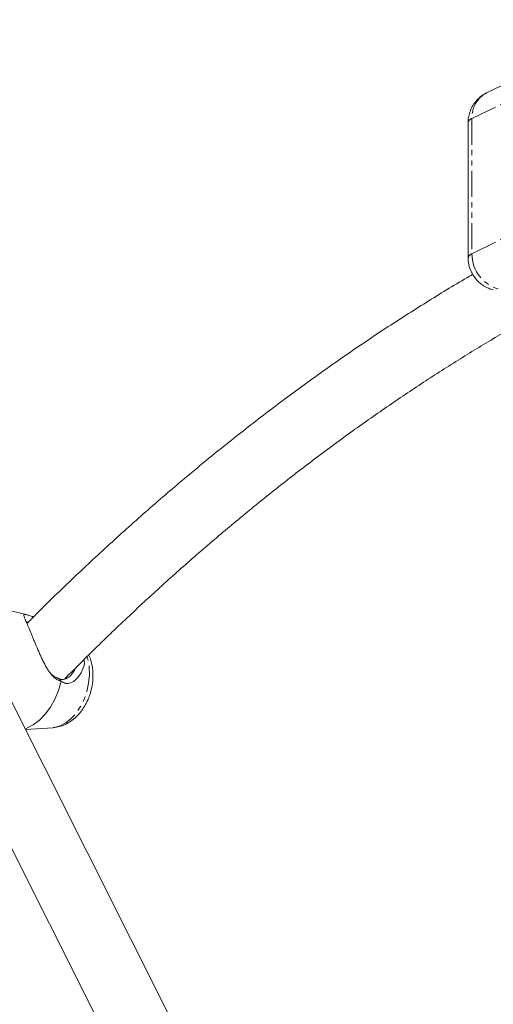
# Model space of a CAD drawing. Units: millimetres. Extents: x -3800 to 2600, y -4100 to 4100.
# Drawn here: x -191 to -75, y 1554 to 1793 of the extents above; entities that cross this region are included whole.
import ezdxf

# ---------------------------------------------------------------- set-up
doc = ezdxf.new("R2010")
doc.units = ezdxf.units.MM
doc.linetypes.add('PHANTOM', pattern=[12.7, 6.35, -1.27, 1.27, -1.27, 1.27, -1.27])

msp = doc.modelspace()

# ---------------------------------------------------------------- linework, layer by layer
at = {"color": 7, "linetype": 'Continuous', "lineweight": 15}
for p, q in [((-40.61, 1793.45), (-77.06, 1775.67)), ((-81.55, 1768.48), (-81.55, 1735.64)), ((-188.95, 1648.96), (-203.75, 1652.53)), ((-188.4, 1647.14), (-188.97, 1647.33)), ((-119.61, 1482.88), (-195.38, 1633.55)), ((-180.39, 1632.8), (-180.44, 1632.81)), ((-211.6, 1630.19), (-133.9, 1475.7)), ((-189.09, 1621.05), (-182.44, 1621.51))]:
    msp.add_line(p, q, dxfattribs=at)
at = {"color": 8, "linetype": 'PHANTOM', "lineweight": 0}
for p, q in [((-80.62, 1769.45), (-44.17, 1787.23)), ((-80.62, 1769.45), (-80.62, 1736.61)), ((-80.62, 1736.61), (-44.17, 1754.39)), ((-187.39, 1648.54), (-187.35, 1648.2))]:
    msp.add_line(p, q, dxfattribs=at)
at = {"color": 8, "linetype": 'PHANTOM', "lineweight": 0, "flags": 128}
msp.add_lwpolyline([(-182.44, 1621.51), (-182.05, 1621.56), (-180.65, 1621.93), (-179.28, 1622.66), (-177.98, 1623.71), (-176.78, 1625.04), (-175.72, 1626.63), (-174.85, 1628.41), (-174.18, 1630.33), (-173.75, 1632.32), (-173.55, 1634.33), (-173.61, 1636.29), (-173.91, 1638.13), (-174.09, 1638.8)], dxfattribs=at)
at = {"color": 7, "linetype": 'Continuous', "lineweight": 15, "flags": 128}
msp.add_lwpolyline([(-189.19, 1621.25), (-188.78, 1621.39), (-187.21, 1622.17), (-185.7, 1623.31), (-184.3, 1624.76), (-183.04, 1626.48), (-181.96, 1628.44), (-181.08, 1630.56), (-180.44, 1632.81)], dxfattribs=at)
at = {"color": 8, "linetype": 'PHANTOM', "lineweight": 0}
for centre, radius, start, end in [((-73.92, 1769.75), 6.7, 117.8846, 182.5551), ((-80.26, 1768.17), 1.33, 105.7592, 166.5057), ((-80.26, 1735.32), 1.33, 105.7597, 166.5032), ((-71.88, 1736.49), 8.74, 179.2177, 258.9749)]:
    msp.add_arc(centre, radius, start, end, dxfattribs=at)
at = {"color": 7, "linetype": 'Continuous', "lineweight": 15}
for points, knots in [([(-77.03, 1775.64), (-77.33, 1775.49), (-78.13, 1775.11), (-79.2, 1774.21), (-80.19, 1773.02), (-80.91, 1771.72), (-81.35, 1770.39), (-81.54, 1769.3), (-81.54, 1768.68), (-81.54, 1768.48)], [0, 0, 0, 0, 0.112531, 0.296623, 0.464203, 0.630471, 0.792685, 0.930319, 1, 1, 1, 1]), ([(-81.54, 1735.63), (-81.54, 1735.53), (-81.55, 1735.08), (-81.47, 1734.36), (-81.32, 1733.76), (-81.26, 1733.49)], [0, 0, 0, 0, 0.137835, 0.623766, 1, 1, 1, 1]), ([(-80.44, 1731.58), (-80.7, 1731.43), (-84.28, 1729.4), (-91.12, 1725.2), (-100.97, 1718.96), (-110.77, 1712.37), (-120.5, 1705.49), (-130.17, 1698.31), (-139.77, 1690.83), (-149.29, 1683.06), (-158.73, 1675), (-168.09, 1666.65), (-177.34, 1658.01), (-184.23, 1651.39), (-187.99, 1647.56), (-188.73, 1646.81)], [0, 0, 0, 0, 0.006873, 0.094772, 0.18276, 0.270832, 0.358984, 0.447214, 0.535519, 0.623897, 0.712346, 0.800867, 0.889458, 0.978122, 1, 1, 1, 1]), ([(-81.26, 1733.49), (-81.09, 1732.99), (-80.84, 1732.27), (-80.28, 1731.29), (-79.7, 1730.47), (-78.85, 1729.59), (-77.79, 1728.81), (-76.64, 1728.2), (-75.81, 1727.98), (-75.43, 1727.88)], [0, 0, 0, 0, 0.187217, 0.266647, 0.399695, 0.541611, 0.69685, 0.861607, 1, 1, 1, 1]), ([(-179.54, 1633.37), (-177.26, 1635.67), (-172.24, 1640.72), (-164.38, 1648.25), (-156, 1656.01), (-147.53, 1663.53), (-138.98, 1670.81), (-130.36, 1677.86), (-121.66, 1684.67), (-112.9, 1691.22), (-104.07, 1697.53), (-95.19, 1703.59), (-86.25, 1709.39), (-77.26, 1714.93), (-69.22, 1719.65), (-64.17, 1722.41), (-62.15, 1723.52)], [0, 0, 0, 0, 0.061751, 0.135534, 0.209364, 0.283239, 0.35716, 0.431126, 0.50514, 0.579201, 0.65331, 0.727471, 0.801686, 0.875956, 0.950285, 1, 1, 1, 1]), ([(-180.44, 1632.81), (-180.69, 1632.87), (-180.93, 1632.95), (-181.38, 1633.18), (-181.6, 1633.31), (-182.24, 1633.79), (-182.62, 1634.18), (-183.15, 1634.85), (-183.32, 1635.09), (-183.65, 1635.58), (-183.81, 1635.84), (-184.27, 1636.63), (-184.56, 1637.18), (-184.99, 1638.06), (-185.13, 1638.35), (-185.4, 1638.95), (-185.54, 1639.25), (-185.94, 1640.15), (-186.2, 1640.76), (-186.59, 1641.68), (-186.71, 1641.98), (-186.96, 1642.58), (-187.09, 1642.87), (-187.33, 1643.45), (-187.45, 1643.73), (-187.68, 1644.29), (-187.79, 1644.56), (-188.12, 1645.34), (-188.32, 1645.82), (-188.59, 1646.47), (-188.68, 1646.67), (-188.84, 1647.05), (-188.91, 1647.23), (-189.05, 1647.56), (-189.11, 1647.71), (-189.22, 1647.99), (-189.27, 1648.11), (-189.4, 1648.45), (-189.45, 1648.62), (-189.48, 1648.81), (-189.49, 1648.86), (-189.47, 1648.94), (-189.45, 1648.97), (-189.37, 1649.03), (-189.28, 1649.03), (-189.05, 1648.99), (-188.96, 1648.97), (-188.75, 1648.91), (-188.62, 1648.87), (-188.34, 1648.79), (-188.18, 1648.75), (-187.81, 1648.65), (-187.61, 1648.59), (-187.39, 1648.54)], [0, 0, 0, 0, 0.03125, 0.03125, 0.0625, 0.0625, 0.125, 0.125, 0.15625, 0.15625, 0.1875, 0.1875, 0.25, 0.25, 0.28125, 0.28125, 0.3125, 0.3125, 0.375, 0.375, 0.40625, 0.40625, 0.4375, 0.4375, 0.46875, 0.46875, 0.5, 0.5, 0.5625, 0.5625, 0.59375, 0.59375, 0.625, 0.625, 0.65625, 0.65625, 0.6875, 0.6875, 0.75, 0.75, 0.78125, 0.78125, 0.8125, 0.8125, 0.875, 0.875, 0.90625, 0.90625, 0.9375, 0.9375, 0.96875, 0.96875, 1, 1, 1, 1]), ([(-187.39, 1648.54), (-187.32, 1648.52), (-187.23, 1648.49), (-187.14, 1648.46), (-187.11, 1648.45)], [0, 0, 0, 0, 0.697201, 1, 1, 1, 1]), ([(-174.85, 1638.06), (-174.83, 1637.98), (-174.64, 1637.08), (-175.25, 1635.29), (-176.47, 1633.34), (-178.05, 1632.3), (-179.37, 1632.14), (-180.05, 1632.59), (-180.39, 1632.8)], [0, 0, 0, 0, 0.023069, 0.255806, 0.517817, 0.6997, 0.85229, 1, 1, 1, 1]), ([(-173.1, 1630.75), (-172.97, 1631.4), (-172.78, 1632.32), (-172.69, 1633.69), (-172.69, 1634.84), (-172.82, 1636.19), (-173.12, 1637.56), (-173.42, 1638.57), (-173.69, 1639.08), (-173.73, 1639.17)], [0, 0, 0, 0, 0.227513, 0.318321, 0.468787, 0.624127, 0.790347, 0.963173, 1, 1, 1, 1]), ([(-181.48, 1633.72), (-181.16, 1633.51), (-180.51, 1633.08), (-179.18, 1633.33), (-177.81, 1634.27), (-177.28, 1635.36), (-177.03, 1635.88)], [0, 0, 0, 0, 0.226071, 0.457581, 0.743265, 1, 1, 1, 1]), ([(-182.7, 1634.43), (-182.6, 1634.32), (-182.25, 1633.96), (-181.8, 1633.82), (-181.48, 1633.72)], [0, 0, 0, 0, 0.299008, 1, 1, 1, 1]), ([(-181.48, 1633.72), (-181.39, 1633.65), (-181.29, 1633.57), (-181.2, 1633.49), (-181.11, 1633.41), (-181.02, 1633.33), (-180.93, 1633.26), (-180.75, 1633.11), (-180.57, 1632.95), (-180.39, 1632.8)], [0, 0, 0, 0, 0.000467859, 0.000467859, 0.000467859, 0.000935717, 0.000935717, 0.000935717, 0.0018464, 0.0018464, 0.0018464, 0.0018464]), ([(-182.27, 1621.54), (-181.82, 1621.6), (-180.85, 1621.72), (-179.43, 1622.26), (-178.05, 1623.05), (-176.79, 1624.07), (-175.71, 1625.25), (-174.86, 1626.47), (-174.22, 1627.62), (-173.72, 1628.76), (-173.35, 1629.78), (-173.17, 1630.48), (-173.1, 1630.75)], [0, 0, 0, 0, 0.102348, 0.218211, 0.336729, 0.456613, 0.574399, 0.683153, 0.774648, 0.850804, 0.942247, 1, 1, 1, 1])]:
    msp.add_open_spline(points, degree=3, knots=knots, dxfattribs=at)

doc.saveas('drawing.dxf')
